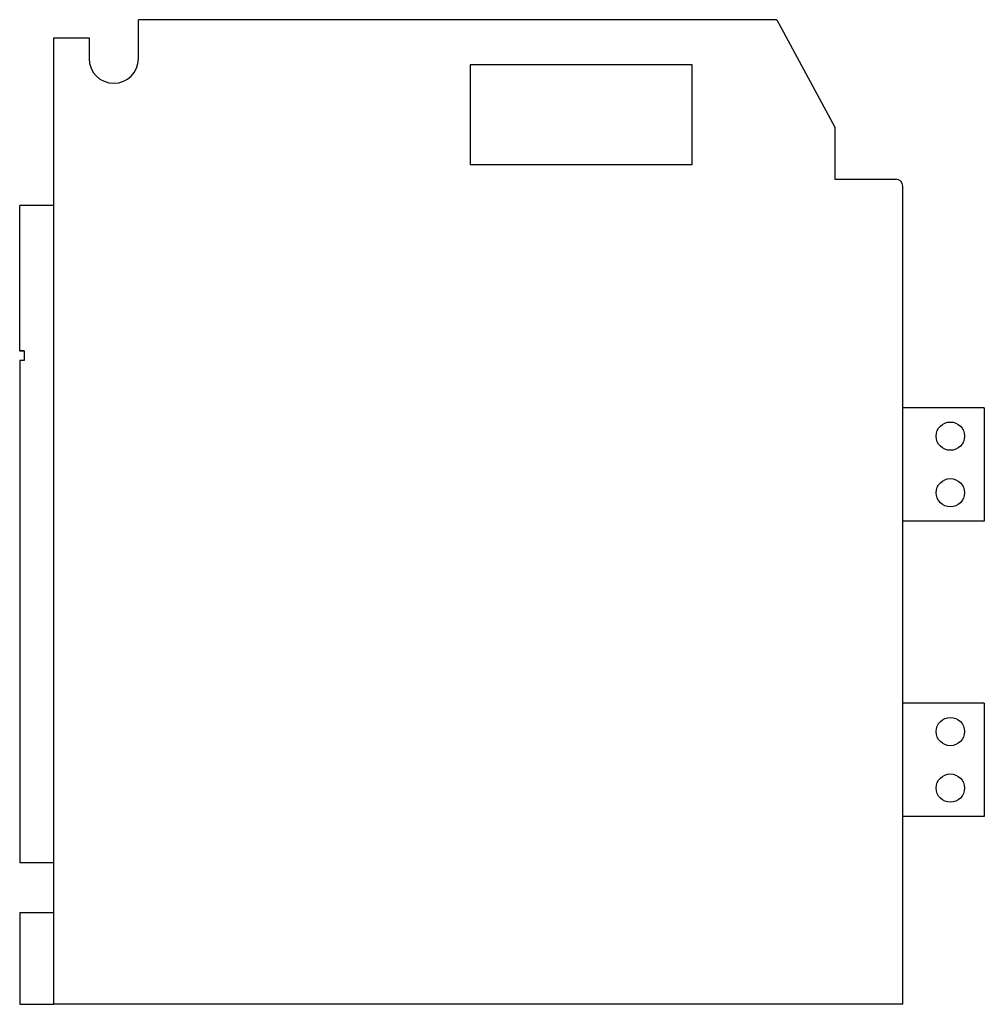
# Model space of a CAD drawing. Units: millimetres. Extents: x 470 to 1607, y 274 to 1383.
# Drawn here: x 470 to 896, y 948 to 1383 of the extents above; entities that cross this region are included whole.
import ezdxf

# ---------------------------------------------------------------- set-up
doc = ezdxf.new("R2010")
doc.units = ezdxf.units.MM

msp = doc.modelspace()

# ---------------------------------------------------------------- linework, layer by layer
at = {"color": 7, "linetype": 'Continuous', "lineweight": 25}
for p, q in [((522.72, 1365.63), (522.72, 1382.81)), ((804.58, 1382.81), (522.72, 1382.81)), ((804.58, 1382.81), (830.27, 1335.31)), ((485.27, 947.81), (485.27, 1374.81)), ((485.27, 1374.81), (500.92, 1374.81)), ((500.92, 1374.81), (500.92, 1365.63)), ((767.27, 1362.81), (669.27, 1362.81)), ((669.27, 1362.81), (669.27, 1318.81)), ((767.27, 1318.81), (767.27, 1362.81)), ((830.27, 1335.31), (830.27, 1312.31)), ((669.27, 1318.81), (767.27, 1318.81)), ((830.27, 1312.31), (857.27, 1312.31)), ((860.27, 947.81), (860.27, 1309.31)), ((470.27, 1236.44), (470.27, 1300.68)), ((485.27, 1300.68), (470.27, 1300.68)), ((472.27, 1236.44), (470.27, 1236.44)), ((470.27, 1236.44), (470.27, 1236.31)), ((472.27, 1236.31), (470.27, 1236.31)), ((472.27, 1236.44), (472.27, 1232.31)), ((472.27, 1232.31), (470.27, 1232.31)), ((470.27, 1232.31), (470.27, 1010.31)), ((896.27, 1211.31), (860.27, 1211.31)), ((896.27, 1211.31), (896.27, 1161.31)), ((896.27, 1161.31), (860.27, 1161.31)), ((896.27, 1080.81), (860.27, 1080.81)), ((896.27, 1080.81), (896.27, 1030.81)), ((896.27, 1030.81), (860.27, 1030.81)), ((485.27, 1010.31), (470.27, 1010.31)), ((470.27, 988.31), (470.27, 947.81)), ((470.27, 988.31), (485.27, 988.31)), ((470.27, 947.81), (485.27, 947.81)), ((860.27, 947.81), (485.27, 947.81))]:
    msp.add_line(p, q, dxfattribs=at)
for centre in [(881.27, 1198.81), (881.27, 1173.81), (881.27, 1068.31), (881.27, 1043.31)]:
    msp.add_circle(centre, 6.25, dxfattribs=at)
for centre, radius, start, end in [((511.82, 1365.63), 10.9, 180, 0), ((857.27, 1309.31), 3, 0, 90)]:
    msp.add_arc(centre, radius, start, end, dxfattribs=at)

doc.saveas('drawing.dxf')
